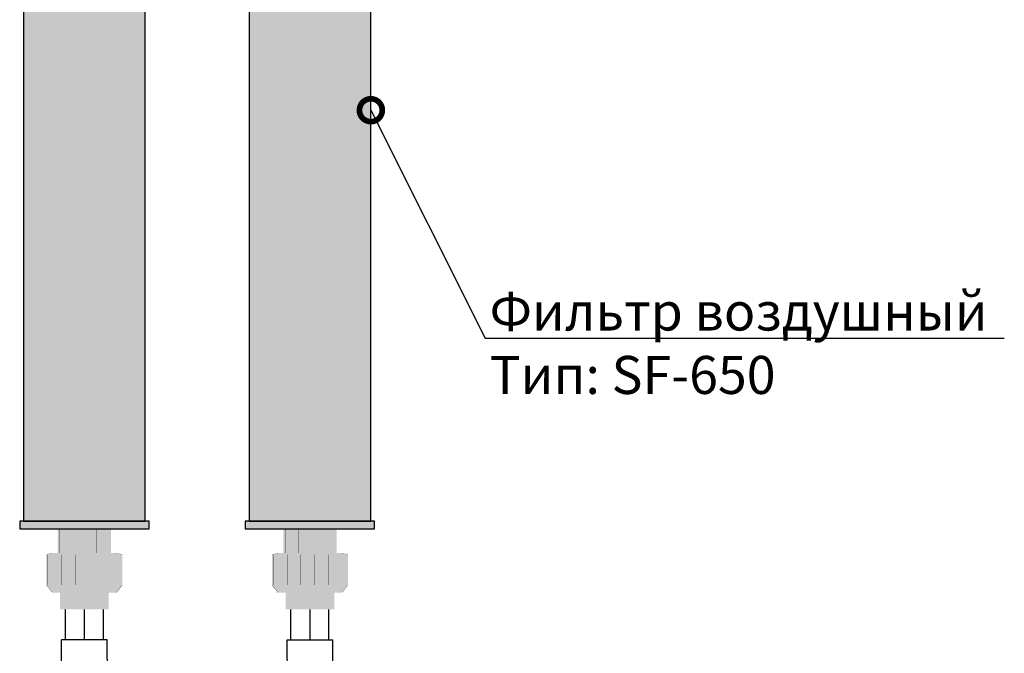
# Model space of a CAD drawing. Units: millimetres. Extents: x 2436 to 7044, y 1378 to 4936.
# Drawn here: x 3402 to 4049, y 2009 to 2426 of the extents above; entities that cross this region are included whole.
import ezdxf
from ezdxf import colors
from ezdxf.entities.mleader import LeaderData, LeaderLine
from ezdxf.math import Vec2, Vec3

# ---------------------------------------------------------------- set-up
doc = ezdxf.new("R2010")
doc.units = ezdxf.units.MM
doc.linetypes.add('невидимая', pattern=[9.525, 6.35, -3.175])
doc.layers.add('~Titanus_R-2519-W45', color=7, linetype='Continuous')
doc.layers.add('~Wagner Text', color=7, linetype='Continuous')
doc.styles.add('GOST A', font='txt', dxfattribs={"height": 120})

# ---------------------------------------------------------------- blocks, each defined once
blk = doc.blocks.new('R-2519-W45')
at = {"layer": '~Titanus_R-2519-W45'}
for p, q in [((-10.19, 32.24), (4.7, 47.13)), ((25.91, 25.91), (4.7, 47.13)), ((16.83, 16.83), (25.91, 25.91)), ((-15, 21.36), (-15, 0)), ((15, 11.88), (15, 0)), ((15, 0), (-15, 0))]:
    blk.add_line(p, q, dxfattribs=at)
for centre, radius, start, end in [((-0.4, 21.4), 14.6, 132.1137, 180.15645), ((21.85, 12.16), 6.85, 137.10325, 182.38162)]:
    blk.add_arc(centre, radius, start, end, dxfattribs=at)
blk = doc.blocks.new('SF-650')
h = blk.add_hatch(color=8)
h.dxf.hatch_style = 1
h.paths.add_polyline_path([(16, 645), (16, 656), (-16, 656), (-16, 645)])
h = blk.add_hatch(color=252)
h.dxf.hatch_style = 1
h.paths.add_polyline_path([(24, 620), (25, 620), (25, 640), (24, 640)])
h.paths.add_polyline_path([(18, 620), (24, 620), (24, 640), (18, 640)])
h.paths.add_polyline_path([(15, 620), (18, 620), (18, 640), (15, 640)])
h.paths.add_polyline_path([(9, 620), (15, 620), (15, 640), (9, 640)])
h.paths.add_polyline_path([(6, 620), (9, 620), (9, 640), (6, 640)])
h.paths.add_polyline_path([(0, 620), (6, 620), (6, 640), (0, 640)])
h.paths.add_polyline_path([(-3, 620), (0, 620), (0, 640), (-3, 640)])
h.paths.add_polyline_path([(-9, 620), (-3, 620), (-3, 640), (-9, 640)])
h.paths.add_polyline_path([(-12, 620), (-9, 620), (-9, 640), (-12, 640)])
h.paths.add_polyline_path([(-18, 620), (-12, 620), (-12, 640), (-18, 640)])
h.paths.add_polyline_path([(-21, 620), (-18, 620), (-18, 640), (-21, 640)])
h.paths.add_polyline_path([(-25, 620), (-21, 620), (-21, 640), (-25, 640)])
h.paths.add_polyline_path([(-25, 640), (25, 640), (21, 645), (-21, 645)])
h = blk.add_hatch(color=252)
h.dxf.hatch_style = 1
h.paths.add_polyline_path([(21, 619), (25, 620), (-25, 620), (-21, 619)])
h = blk.add_hatch(color=252)
h.dxf.hatch_style = 1
h.paths.add_polyline_path([(16.29, 603), (17.5, 603), (17.5, 619), (16.29, 619)])
h.paths.add_polyline_path([(7.29, 603), (10.29, 603), (10.29, 619), (7.29, 619)])
h.paths.add_polyline_path([(1.29, 619), (-1.71, 619), (-1.71, 603), (1.29, 603)])
h.paths.add_polyline_path([(-7.71, 619), (-10.71, 619), (-10.71, 603), (-7.71, 603)])
h.paths.add_polyline_path([(-17.5, 603), (-16.21, 603), (-16.21, 619), (-17.5, 619)])
h = blk.add_hatch(color=252)
h.dxf.hatch_style = 1
h.paths.add_polyline_path([(16.29, 619), (10.29, 619), (10.29, 603), (16.29, 603)])
h.paths.add_polyline_path([(1.29, 603), (7.29, 603), (7.29, 619), (1.29, 619)])
h.paths.add_polyline_path([(-7.71, 603), (-1.71, 603), (-1.71, 619), (-7.71, 619)])
h.paths.add_polyline_path([(-10.71, 619), (-16.21, 619), (-16.21, 603), (-10.71, 603)])
h = blk.add_hatch(color=7)
h.dxf.hatch_style = 1
h.paths.add_polyline_path([(-42.5, 603), (-42.5, 598), (42.5, 598), (42.5, 603)])
h = blk.add_hatch(color=8)
h.dxf.hatch_style = 1
h.paths.add_polyline_path([(-40, 58), (40, 58), (40, 598), (-40, 598)])
h = blk.add_hatch(color=7)
h.dxf.hatch_style = 1
h.paths.add_polyline_path([(-42.5, 58), (-42.5, 53), (42.5, 53), (42.5, 58)])
h = blk.add_hatch(color=252)
h.dxf.hatch_style = 1
h.paths.add_polyline_path([(-16.29, 53), (-17.5, 53), (-17.5, 37), (-16.29, 37)])
h.paths.add_polyline_path([(-7.29, 53), (-10.29, 53), (-10.29, 37), (-7.29, 37)])
h.paths.add_polyline_path([(-1.29, 37), (1.71, 37), (1.71, 53), (-1.29, 53)])
h.paths.add_polyline_path([(7.71, 37), (10.71, 37), (10.71, 53), (7.71, 53)])
h.paths.add_polyline_path([(17.5, 53), (16.21, 53), (16.21, 37), (17.5, 37)])
h = blk.add_hatch(color=252)
h.dxf.hatch_style = 1
h.paths.add_polyline_path([(-16.29, 37), (-10.29, 37), (-10.29, 53), (-16.29, 53)])
h.paths.add_polyline_path([(-1.29, 53), (-7.29, 53), (-7.29, 37), (-1.29, 37)])
h.paths.add_polyline_path([(7.71, 53), (1.71, 53), (1.71, 37), (7.71, 37)])
h.paths.add_polyline_path([(10.71, 37), (16.21, 37), (16.21, 53), (10.71, 53)])
h = blk.add_hatch(color=252)
h.dxf.hatch_style = 1
h.paths.add_polyline_path([(21, 37), (-21, 37), (-25, 36), (25, 36)])
h = blk.add_hatch(color=252)
h.dxf.hatch_style = 1
h.paths.add_polyline_path([(-24, 36), (-25, 36), (-25, 16), (-24, 16)])
h.paths.add_polyline_path([(-18, 36), (-24, 36), (-24, 16), (-18, 16)])
h.paths.add_polyline_path([(-15, 36), (-18, 36), (-18, 16), (-15, 16)])
h.paths.add_polyline_path([(-9, 36), (-15, 36), (-15, 16), (-9, 16)])
h.paths.add_polyline_path([(-6, 36), (-9, 36), (-9, 16), (-6, 16)])
h.paths.add_polyline_path([(0, 36), (-6, 36), (-6, 16), (0, 16)])
h.paths.add_polyline_path([(3, 36), (0, 36), (0, 16), (3, 16)])
h.paths.add_polyline_path([(9, 36), (3, 36), (3, 16), (9, 16)])
h.paths.add_polyline_path([(12, 36), (9, 36), (9, 16), (12, 16)])
h.paths.add_polyline_path([(18, 36), (12, 36), (12, 16), (18, 16)])
h.paths.add_polyline_path([(21, 36), (18, 36), (18, 16), (21, 16)])
h.paths.add_polyline_path([(25, 36), (21, 36), (21, 16), (25, 16)])
h.paths.add_polyline_path([(25, 16), (-25, 16), (-21, 11), (21, 11)])
h = blk.add_hatch(color=8)
h.dxf.hatch_style = 1
h.paths.add_polyline_path([(-16, 11), (-16, 0), (16, 0), (16, 11)])
at = {"const_width": 0.1}
for points in [[(16, 656), (-16, 656), (-16, 645), (16, 645)], [(-25, 640), (-25, 620), (-21, 620), (-21, 640)], [(-25, 620), (25, 620), (25, 640), (-25, 640)], [(-18, 640), (-18, 620), (-12, 620), (-12, 640)], [(-9, 640), (-9, 620), (-3, 620), (-3, 640)], [(0, 640), (0, 620), (6, 620), (6, 640)], [(9, 640), (9, 620), (15, 620), (15, 640)], [(18, 640), (18, 620), (24, 620), (24, 640)], [(17.5, 619), (-17.5, 619), (-17.5, 603), (17.5, 603)], [(-16.21, 619), (-16.21, 603), (-10.71, 603), (-10.71, 619)], [(-7.71, 619), (-7.71, 603), (-1.71, 603), (-1.71, 619)], [(1.29, 619), (1.29, 603), (7.29, 603), (7.29, 619)], [(10.29, 619), (10.29, 603), (16.29, 603), (16.29, 619)], [(-17.5, 37), (17.5, 37), (17.5, 53), (-17.5, 53)], [(-10.29, 37), (-10.29, 53), (-16.29, 53), (-16.29, 37)], [(-1.29, 37), (-1.29, 53), (-7.29, 53), (-7.29, 37)], [(7.71, 37), (7.71, 53), (1.71, 53), (1.71, 37)], [(16.21, 37), (16.21, 53), (10.71, 53), (10.71, 37)], [(25, 36), (-25, 36), (-25, 16), (25, 16)], [(-18, 16), (-18, 36), (-24, 36), (-24, 16)], [(-9, 16), (-9, 36), (-15, 36), (-15, 16)], [(0, 16), (0, 36), (-6, 36), (-6, 16)], [(9, 16), (9, 36), (3, 36), (3, 16)], [(18, 16), (18, 36), (12, 36), (12, 16)], [(25, 16), (25, 36), (21, 36), (21, 16)], [(-16, 0), (16, 0), (16, 11), (-16, 11)]]:
    blk.add_lwpolyline(points, close=True, dxfattribs=at)
for points, const_width in [([(25, 640), (21, 645), (-21, 645), (-25, 640)], 0.15), ([(25, 620), (21, 619), (-21, 619), (-25, 620)], 0.1), ([(-25, 36), (-21, 37), (21, 37), (25, 36)], 0.1), ([(-25, 16), (-21, 11), (21, 11), (25, 16)], 0.15)]:
    blk.add_lwpolyline(points, dxfattribs=dict(const_width=const_width))
for points in [[(-42.5, 598), (42.5, 598), (42.5, 603), (-42.5, 603)], [(-40, 58), (40, 58), (40, 598), (-40, 598)], [(-42.5, 53), (42.5, 53), (42.5, 58), (-42.5, 58)]]:
    blk.add_lwpolyline(points, close=True)
blk = doc.blocks.new('_DotSmall')
at = {"color": 0, "linetype": 'ByBlock', "const_width": 0.5}
blk.add_lwpolyline([(-0.0625, 0, 1), (0.0625, 0, 1)], format="xyb", close=True, dxfattribs=at)

msp = doc.modelspace()

# ---------------------------------------------------------------- linework, layer by layer
for p, q in [((3432.3, 2018.09), (3432.3, 2038.09)), ((3457.3, 2018.09), (3457.3, 2038.09)), ((3580.58, 2018.09), (3580.58, 2038.09)), ((3605.58, 2018.09), (3605.58, 2038.09))]:
    msp.add_line(p, q)
at = {"color": 252, "linetype": 'невидимая', "ltscale": 5}
for p, q in [((3444.8, 2018.09), (3444.8, 2038.09)), ((3593.08, 2038.09), (3593.08, 2018.09))]:
    msp.add_line(p, q, dxfattribs=at)

# ---------------------------------------------------------------- block references
for p in [(3444.8, 2038.09), (3593.08, 2038.09)]:
    msp.add_blockref('SF-650', p)
at = {"rotation": 44.99999999999999}
msp.add_blockref('R-2519-W45', (3459.8, 1981.44), dxfattribs=at)
at = {"xscale": -1, "rotation": 315.0000000000001}
msp.add_blockref('R-2519-W45', (3578.08, 1981.44), dxfattribs=at)

# ---------------------------------------------------------------- leaders
at = {"layer": '~Wagner Text'}
ml = msp.add_multileader_mtext('Standard', dxfattribs=at)
ml.set_content('{\\C5;Фильтр воздушный \\PТип: SF-650}', color=256, style='GOST A')
ml.set_leader_properties(color=5)
ml.set_arrow_properties(name='DOTSMALL')
ml.build(insert=Vec2(0, 0))
ml.multileader.update_dxf_attribs({"text_left_attachment_type": 6, "text_right_attachment_type": 6, "dogleg_length": 1, "arrow_head_size": 30})
ctx = ml.context
ctx.base_point, ctx.char_height, ctx.arrow_head_size, ctx.plane_origin = Vec3(3709.13, 2216.32), 25, 30, Vec3(-7060.16, -2983.12)
ctx.left_attachment, ctx.right_attachment = 6, 6
notes = []
notes.append((ctx, [(1, (1, 1, 0), (3708.13, 2216.32), (1, 0), 1, [(0, [(3633.08, 2366.09)], 0, [])])]))
ctx.mtext.insert, ctx.mtext.flow_direction = Vec3(3711.13, 2246.32), 5
for ctx, leaders in notes:
    for number, flags, end, landing, length, lines in leaders:
        leader = LeaderData()
        leader.index, (leader.has_last_leader_line, leader.has_dogleg_vector, leader.attachment_direction) = number, flags
        leader.last_leader_point, leader.dogleg_vector, leader.dogleg_length = Vec3(end), Vec3(landing), length
        for number, points, colour, breaks in lines:
            line = LeaderLine()
            line.index, line.vertices, line.color, line.breaks = number, Vec3.list(points), colors.encode_raw_color(colour), breaks
            leader.lines.append(line)
        ctx.leaders.append(leader)

doc.saveas('drawing.dxf')
